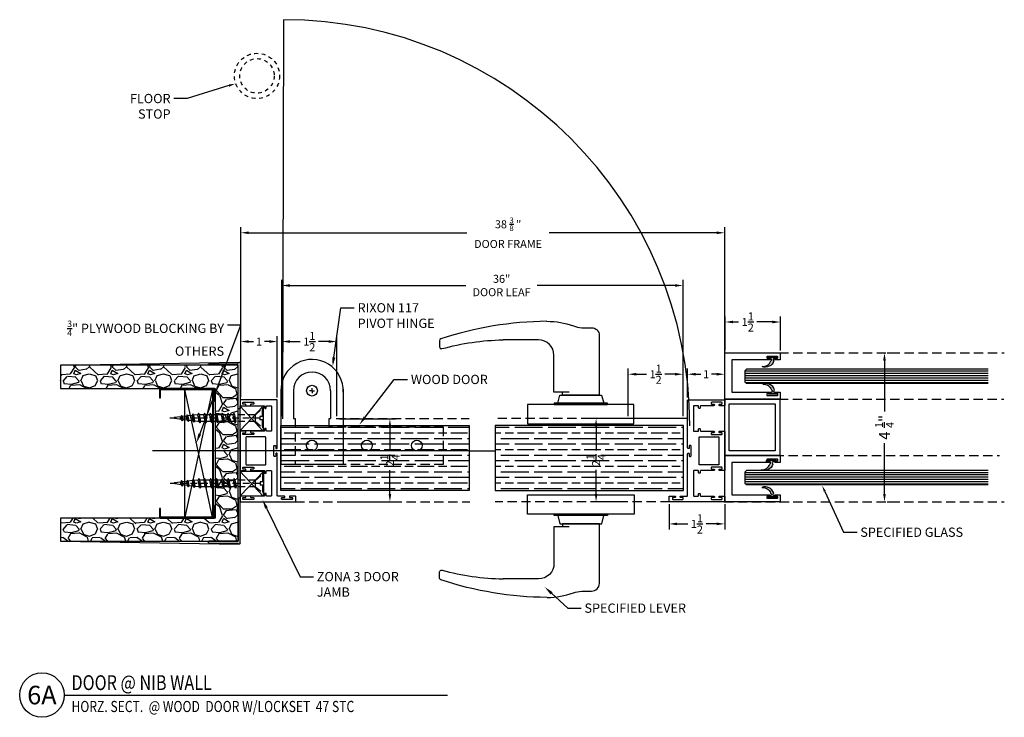
# Model space of a CAD drawing. Units: inches. Extents: x 18 to 5932, y 2896 to 4773.
# Drawn here: x 3615 to 3642, y 4412 to 4431 of the extents above; entities that cross this region are included whole.
import ezdxf
from ezdxf import colors
from ezdxf.entities.mleader import LeaderData, LeaderLine
from ezdxf.enums import TextEntityAlignment as Align
from ezdxf.math import Vec2, Vec3

# ---------------------------------------------------------------- set-up
doc = ezdxf.new("R2010")
doc.units = ezdxf.units.IN
doc.header["$MEASUREMENT"] = 0
for name, pattern in [('HIDDEN', [0.375, 0.25, -0.125]), ('Hidden 1_16_', [0.09375, 0.0625, -0.03125]), ('HIDDEN2', [0.1875, 0.125, -0.0625])]:
    doc.linetypes.add(name, pattern=pattern)
for name, color, linetype in [('Adendum', 1, 'Continuous'), ('Extrusion', 6, 'Continuous'), ('Gasket', 151, 'Continuous'), ('Glass Marker', 4, 'Continuous'), ('Hardware', 5, 'Continuous'), ('Reference', 8, 'Continuous')]:
    doc.layers.add(name, color=color, linetype=linetype)
doc.styles.add('Arial', font='arial.ttf', dxfattribs={"width": 0.8})
doc.styles.get("Standard").update_dxf_attribs({"font": 'arial.ttf'})
doc.dimstyles.new('Standard-DETAILS', dxfattribs={"dimscale": 1.2, "dimtxt": 0.18, "dimasz": 0.18, "dimexe": 0.125, "dimexo": 0.0625, "dimgap": 0.09, "dimtad": 0, "dimdec": 4, "dimdsep": 46, "dimlunit": 5, "dimtxsty": 'Standard', "dimcen": 0.09, "dimclrd": 256, "dimclre": 256, "dimclrt": 256, "dimadec": 0, "dimazin": 2, "dimtfac": 1, "dimtdec": 4, "dimtofl": 0, "dimtmove": 0, "dimatfit": 3, "dimfxl": 1, "dimtolj": 1, "dimtzin": 0, "dimarcsym": 0})

# ---------------------------------------------------------------- blocks, each defined once
blk = doc.blocks.new('OFFSET RIXSON 147 DOWN VIEW')
at = {"layer": 'Hardware'}
for p, q in [((-0.5, 0), (-0.5, -0.75)), ((0, 0), (-0.068, 0)), ((0, 0), (0, 0.068)), ((0, 0), (0.068, 0)), ((0, 0), (0, -0.068)), ((0.5, 0), (0.5, -0.75)), ((0.842, 0.041), (0.843, -1.98)), ((-0.843, -0.006), (-0.843, -1.98)), ((-0.5, -0.75), (-0.451, -0.75)), ((0.461, -0.75), (0.5, -0.75)), ((-0.843, -1.98), (0.843, -1.98))]:
    blk.add_line(p, q, dxfattribs=at)
at = {"layer": 'Hardware', "linetype": 'HIDDEN'}
for p, q in [((-0.451, -0.75), (-0.451, -1.98)), ((0.461, -0.98), (0.461, -0.75)), ((3.549, -0.98), (0.461, -0.98)), ((3.549, -1.98), (3.549, -0.98)), ((-0.451, -1.98), (3.549, -1.98))]:
    blk.add_line(p, q, dxfattribs=at)
at = {"layer": 'Hardware', "lineweight": -2}
for centre in [(0, 0), (-0.002, -1.48), (1.48, -1.48), (2.828, -1.48)]:
    blk.add_circle(centre, 0.145, dxfattribs=at)
at = {"layer": 'Hardware'}
for radius, start, end in [(0.843, 357.2977, 180.4164), (0.5, 0, 180)]:
    blk.add_arc((0, 0), radius, start, end, dxfattribs=at)
blk = doc.blocks.new('_db_wall')
at = {"layer": 'Reference'}
h = blk.add_hatch(dxfattribs=at)
h.set_pattern_fill('GRAVEL', color=256)
h.paths.add_polyline_path([(4.797, -2.375), (4.797, 2.375), (0, 2.375), (0, 1.75), (4.172, 1.75), (4.172, -1.75), (0, -1.75), (0, -2.375)])
for p, q in [((0, 2.375), (4.822, 2.454)), ((3.986, 2.395), (3.986, 2.395)), ((4.005, 2.415), (4.797, 2.422)), ((4.797, 2.422), (4.797, 2.428)), ((4.848, 2.428), (4.848, 1.204)), ((4.797, 2.375), (4.006, 2.375)), ((4.797, 1.204), (4.797, 2.375)), ((4.797, 1.204), (4.797, 2.375)), ((4.797, 1.204), (4.848, 1.204)), ((4.848, 1.204), (4.848, -1.204)), ((4.797, -1.204), (4.797, -2.375)), ((4.797, -1.204), (4.848, -1.204)), ((4.797, -1.204), (4.797, -2.375)), ((4.848, -2.428), (4.848, -1.204)), ((0, -2.375), (4.822, -2.454)), ((4.797, -2.375), (4.006, -2.375)), ((3.986, -2.395), (3.986, -2.395)), ((4.005, -2.415), (4.797, -2.422)), ((4.797, -2.422), (4.797, -2.428))]:
    blk.add_line(p, q, dxfattribs=at)
blk.add_lwpolyline([(0, 2.375), (4.797, 2.375), (4.797, -2.375), (0, -2.375), (0, -1.75), (4.172, -1.75), (4.172, 1.75), (0, 1.75)], close=True, dxfattribs=at)
blk.add_lwpolyline([(4.133, 1.393), (4.172, 1.433), (4.133, 1.393), (4.133, -1.393), (4.172, -1.433), (4.172, -1.72, -0.414214), (4.142, -1.75), (2.702, -1.75, -0.414214), (2.672, -1.72), (2.672, -1.494), (2.702, -1.494), (2.702, -1.713, 0.414214), (2.709, -1.72), (4.135, -1.72, 0.414214), (4.142, -1.713), (4.142, -1.445), (4.103, -1.406), (4.103, 1.406), (4.142, 1.445), (4.142, 1.713, 0.414214), (4.135, 1.72), (2.709, 1.72, 0.414214), (2.702, 1.713), (2.702, 1.494), (2.702, 1.494), (2.672, 1.494), (2.672, 1.72, -0.414214), (2.702, 1.75), (4.142, 1.75, -0.414214), (4.172, 1.72), (4.172, 1.433)], format="xyb", dxfattribs=at)
blk.add_lwpolyline([(4.103, 1.72), (3.353, 1.72), (3.353, -1.72), (4.103, -1.72), (4.103, 1.72), (3.353, -1.72), (4.103, -1.72), (3.353, 1.72)], dxfattribs=at)
for centre, radius, start, end in [((4.006, 2.395), 0.0197, 90.5563, 180), ((4.006, 2.395), 0.0197, 180, 270), ((4.823, 2.428), 0.0256, 90, 180), ((4.823, 2.428), 0.0256, 0, 90), ((4.006, -2.395), 0.0197, 90, 180), ((4.006, -2.395), 0.0197, 180, 269.4437), ((4.823, -2.428), 0.0256, 180, 270), ((4.823, -2.428), 0.0256, 270, 0)]:
    blk.add_arc(centre, radius, start, end, dxfattribs=at)
blk = doc.blocks.new('ZONA 3 DOOR JAMB')
at = {"layer": 'Extrusion'}
for points in [[(1.295, -1.117), (1.274, -1.117, 0.414214), (1.259, -1.132), (1.259, -1.186, -0.414214), (1.244, -1.201), (1.234, -1.201, -0.414214), (1.219, -1.186), (1.219, -1.015, 0.414214), (1.204, -1), (0.078, -1, -0.414214), (0.063, -0.985), (0.063, -0.974, -0.414214), (0.078, -0.959), (0.133, -0.959, 0.414214), (0.148, -0.944), (0.148, -0.924, 0.414214), (0.133, -0.909), (0, -0.909), (-0.133, -0.909, 0.414214), (-0.148, -0.924), (-0.148, -0.944, 0.414214), (-0.133, -0.959), (-0.078, -0.959, -0.414214), (-0.063, -0.974), (-0.063, -0.985, -0.414214), (-0.078, -1), (-1.367, -1, -0.414214), (-1.375, -0.992), (-1.375, -0.015, -0.414214), (-1.36, 0), (-1.234, 0, -0.414214), (-1.219, -0.015), (-1.219, -0.139, -0.414214), (-1.234, -0.154), (-1.244, -0.154, -0.414214), (-1.259, -0.139), (-1.259, -0.084, 0.414214), (-1.274, -0.069), (-1.295, -0.069, 0.414214), (-1.31, -0.084), (-1.31, -0.35, 0.414214), (-1.295, -0.365), (-1.275, -0.365, 0.414214), (-1.26, -0.35), (-1.26, -0.295, -0.414214), (-1.245, -0.28), (-1.234, -0.28, -0.414214), (-1.219, -0.295), (-1.219, -0.644, 0.414214), (-1.204, -0.659), (-1.163, -0.659, -0.414214), (-1.147, -0.674), (-1.147, -0.689, -0.414214), (-1.163, -0.704), (-1.204, -0.704, 0.414214), (-1.219, -0.719), (-1.219, -0.829, 0.414214), (-1.204, -0.844), (-0.546, -0.844, 0.414214), (-0.531, -0.829), (-0.531, -0.719, 0.414214), (-0.546, -0.704), (-0.587, -0.704, -0.414214), (-0.602, -0.689), (-0.602, -0.674, -0.414214), (-0.587, -0.659), (-0.546, -0.659, 0.414214), (-0.531, -0.644), (-0.531, -0.295, -0.414214), (-0.516, -0.28), (-0.505, -0.28, -0.414214), (-0.49, -0.295), (-0.49, -0.35, 0.414214), (-0.475, -0.365), (-0.455, -0.365, 0.414214), (-0.44, -0.35), (-0.44, -0.084, 0.414214), (-0.455, -0.069), (-0.476, -0.069, 0.414214), (-0.491, -0.084), (-0.491, -0.139, -0.414214), (-0.506, -0.154), (-0.516, -0.154, -0.414214), (-0.531, -0.139), (-0.531, -0.008, -0.414214), (-0.523, 0), (0, 0), (0.523, 0, -0.414214), (0.531, -0.008), (0.531, -0.139, -0.414214), (0.516, -0.154), (0.506, -0.154, -0.414214), (0.491, -0.139), (0.491, -0.084, 0.414214), (0.476, -0.069), (0.455, -0.069, 0.414214), (0.44, -0.084), (0.44, -0.35, 0.414214), (0.455, -0.365), (0.475, -0.365, 0.414214), (0.49, -0.35), (0.49, -0.295, -0.414214), (0.505, -0.28), (0.516, -0.28, -0.414214), (0.531, -0.295), (0.531, -0.644, 0.414214), (0.546, -0.659), (0.587, -0.659, -0.414214), (0.603, -0.674), (0.603, -0.689, -0.414214), (0.587, -0.704), (0.546, -0.704, 0.414214), (0.531, -0.719), (0.531, -0.829, 0.414214), (0.546, -0.844), (1.204, -0.844, 0.414214), (1.219, -0.829), (1.219, -0.719, 0.414214), (1.204, -0.704), (1.163, -0.704, -0.414214), (1.148, -0.689), (1.148, -0.674, -0.414214), (1.163, -0.659), (1.204, -0.659, 0.414214), (1.219, -0.644), (1.219, -0.295, -0.414214), (1.234, -0.28), (1.245, -0.28, -0.414214), (1.26, -0.295), (1.26, -0.35, 0.414214), (1.275, -0.365), (1.295, -0.365, 0.414214), (1.31, -0.35), (1.31, -0.084, 0.414214), (1.295, -0.069), (1.274, -0.069, 0.414214), (1.259, -0.084), (1.259, -0.139, -0.414214), (1.244, -0.154), (1.234, -0.154, -0.414214), (1.219, -0.139), (1.219, -0.015, -0.414214), (1.234, 0), (1.36, 0, -0.414214), (1.375, -0.015), (1.375, -1.485, -0.414214), (1.36, -1.5), (1.234, -1.5, -0.414214), (1.219, -1.485), (1.219, -1.343, -0.414214), (1.234, -1.328), (1.245, -1.328, -0.414214), (1.26, -1.343), (1.26, -1.397, 0.414214), (1.275, -1.412), (1.295, -1.412, 0.414214), (1.31, -1.397), (1.31, -1.132, 0.414214)], [(-0.375, -0.271), (-0.375, -0.164, -0.414214), (-0.367, -0.156), (0, -0.156), (0.367, -0.156, -0.414214), (0.375, -0.164), (0.375, -0.679, -0.414214), (0.367, -0.688), (-0.367, -0.688, -0.414214), (-0.375, -0.679), (-0.375, -0.291, -1)]]:
    blk.add_lwpolyline(points, format="xyb", close=True, dxfattribs=at)
blk = doc.blocks.new('*D376')
at = {"lineweight": -2, "transparency": 16777216}
for p, q in [((7141.747, 4462.698), (7141.747, 4464.347)), ((7141.963, 4464.197), (7142.092, 4464.197)), ((7142.516, 4464.197), (7142.387, 4464.197)), ((7142.732, 4462.69), (7142.732, 4464.347))]:
    blk.add_line(p, q, dxfattribs=at)
at = {"transparency": 16777216}
for points in [[(7141.963, 4464.233), (7141.963, 4464.161), (7141.747, 4464.197)], [(7142.516, 4464.233), (7142.516, 4464.161), (7142.732, 4464.197)]]:
    blk.add_solid(points, dxfattribs=at)
at = {"layer": 'Defpoints', "color": 0, "transparency": 16777216}
for p in [(7141.747, 4464.197), (7141.747, 4462.623), (7142.732, 4462.615)]:
    blk.add_point(p, dxfattribs=at)
at = {"transparency": 16777216, "insert": (7142.239, 4464.197), "char_height": 0.216, "attachment_point": 5}
blk.add_mtext('\\A1;1', dxfattribs=at)
blk = doc.blocks.new('*D446')
at = {"lineweight": -2, "transparency": 16777216}
for p, q in [((7144.411, 4462.108), (7145.921, 4462.108)), ((7145.771, 4461.892), (7145.771, 4461.253)), ((7145.771, 4460.089), (7145.771, 4460.728)), ((7144.411, 4459.873), (7145.921, 4459.873))]:
    blk.add_line(p, q, dxfattribs=at)
at = {"transparency": 16777216}
for points in [[(7145.735, 4461.892), (7145.807, 4461.892), (7145.771, 4462.108)], [(7145.735, 4460.089), (7145.807, 4460.089), (7145.771, 4459.873)]]:
    blk.add_solid(points, dxfattribs=at)
at = {"layer": 'Defpoints', "color": 0, "transparency": 16777216}
for p in [(7144.336, 4462.108), (7144.336, 4459.873), (7145.771, 4459.873)]:
    blk.add_point(p, dxfattribs=at)
at = {"transparency": 16777216, "insert": (7145.771, 4460.991), "char_height": 0.216, "attachment_point": 5, "rotation": 90}
blk.add_mtext('\\A1;2{\\H1x;\\S1/4;}', dxfattribs=at)
blk = doc.blocks.new('*D447')
at = {"lineweight": -2, "transparency": 16777216}
for p, q in [((7142.857, 4462.183), (7142.857, 4464.347)), ((7143.073, 4464.197), (7143.349, 4464.197)), ((7144.12, 4464.197), (7143.843, 4464.197)), ((7144.336, 4462.183), (7144.336, 4464.347))]:
    blk.add_line(p, q, dxfattribs=at)
at = {"transparency": 16777216}
for points in [[(7143.073, 4464.233), (7143.073, 4464.161), (7142.857, 4464.197)], [(7144.12, 4464.233), (7144.12, 4464.161), (7144.336, 4464.197)]]:
    blk.add_solid(points, dxfattribs=at)
at = {"layer": 'Defpoints', "color": 0, "transparency": 16777216}
for p in [(7144.336, 4464.197), (7142.857, 4462.108), (7144.336, 4462.108)]:
    blk.add_point(p, dxfattribs=at)
at = {"transparency": 16777216, "insert": (7143.596, 4464.197), "char_height": 0.216, "attachment_point": 5}
blk.add_mtext('\\A1;1{\\H1x;\\S1/2;}', dxfattribs=at)
blk = doc.blocks.new('*D377')
at = {"lineweight": -2, "transparency": 16777216}
for p, q in [((7153.303, 4459.813), (7153.303, 4459.128)), ((7154.803, 4459.813), (7154.803, 4459.128)), ((7153.519, 4459.278), (7153.806, 4459.278)), ((7154.587, 4459.278), (7154.3, 4459.278))]:
    blk.add_line(p, q, dxfattribs=at)
at = {"transparency": 16777216}
for points in [[(7153.519, 4459.314), (7153.519, 4459.242), (7153.303, 4459.278)], [(7154.587, 4459.314), (7154.587, 4459.242), (7154.803, 4459.278)]]:
    blk.add_solid(points, dxfattribs=at)
at = {"layer": 'Defpoints', "color": 0, "transparency": 16777216}
for p in [(7153.303, 4459.888), (7154.803, 4459.888), (7153.303, 4459.278)]:
    blk.add_point(p, dxfattribs=at)
at = {"transparency": 16777216, "insert": (7154.053, 4459.278), "char_height": 0.216, "attachment_point": 5}
blk.add_mtext('\\A1;1{\\H1x;\\S1/2;}', dxfattribs=at)
blk = doc.blocks.new('*D378')
at = {"lineweight": -2, "transparency": 16777216}
for p, q in [((7153.803, 4462.69), (7153.803, 4463.466)), ((7154.803, 4462.683), (7154.803, 4463.466)), ((7154.019, 4463.316), (7154.156, 4463.316)), ((7154.587, 4463.316), (7154.451, 4463.316))]:
    blk.add_line(p, q, dxfattribs=at)
at = {"transparency": 16777216}
for points in [[(7154.019, 4463.352), (7154.019, 4463.28), (7153.803, 4463.316)], [(7154.587, 4463.352), (7154.587, 4463.28), (7154.803, 4463.316)]]:
    blk.add_solid(points, dxfattribs=at)
at = {"layer": 'Defpoints', "color": 0, "transparency": 16777216}
for p in [(7154.803, 4463.316), (7153.803, 4462.615), (7154.803, 4462.608)]:
    blk.add_point(p, dxfattribs=at)
at = {"transparency": 16777216, "insert": (7154.303, 4463.316), "char_height": 0.216, "attachment_point": 5}
blk.add_mtext('\\A1;1', dxfattribs=at)
blk = doc.blocks.new('*D448')
at = {"lineweight": -2, "transparency": 16777216}
for p, q in [((7153.728, 4462.123), (7151.183, 4462.123)), ((7151.333, 4461.907), (7151.333, 4461.26)), ((7151.333, 4460.089), (7151.333, 4460.736)), ((7152.14, 4459.873), (7151.183, 4459.873))]:
    blk.add_line(p, q, dxfattribs=at)
at = {"transparency": 16777216}
for points in [[(7151.297, 4461.907), (7151.369, 4461.907), (7151.333, 4462.123)], [(7151.297, 4460.089), (7151.369, 4460.089), (7151.333, 4459.873)]]:
    blk.add_solid(points, dxfattribs=at)
at = {"layer": 'Defpoints', "color": 0, "transparency": 16777216}
for p in [(7153.803, 4462.123), (7151.333, 4459.873), (7152.215, 4459.873)]:
    blk.add_point(p, dxfattribs=at)
at = {"transparency": 16777216, "insert": (7151.333, 4460.998), "char_height": 0.216, "attachment_point": 5, "rotation": 90}
blk.add_mtext('\\A1;2{\\H1x;\\S1/4;}', dxfattribs=at)
blk = doc.blocks.new('*D449')
at = {"lineweight": -2, "transparency": 16777216}
for p, q in [((7152.2, 4462.183), (7152.2, 4463.466)), ((7153.678, 4462.183), (7153.678, 4463.466)), ((7152.416, 4463.316), (7152.692, 4463.316)), ((7153.462, 4463.316), (7153.186, 4463.316))]:
    blk.add_line(p, q, dxfattribs=at)
at = {"transparency": 16777216}
for points in [[(7152.416, 4463.352), (7152.416, 4463.28), (7152.2, 4463.316)], [(7153.462, 4463.352), (7153.462, 4463.28), (7153.678, 4463.316)]]:
    blk.add_solid(points, dxfattribs=at)
at = {"layer": 'Defpoints', "color": 0, "transparency": 16777216}
for p in [(7152.2, 4463.316), (7152.2, 4462.108), (7153.678, 4462.108)]:
    blk.add_point(p, dxfattribs=at)
at = {"transparency": 16777216, "insert": (7152.939, 4463.316), "char_height": 0.216, "attachment_point": 5}
blk.add_mtext('\\A1;1{\\H1x;\\S1/2;}', dxfattribs=at)
blk = doc.blocks.new('*D450')
at = {"lineweight": -2, "transparency": 16777216}
for p, q in [((7141.747, 4462.7), (7141.747, 4467.282)), ((7141.963, 4467.132), (7147.848, 4467.132)), ((7154.587, 4467.132), (7150.07, 4467.132)), ((7154.803, 4462.7), (7154.803, 4467.282))]:
    blk.add_line(p, q, dxfattribs=at)
at = {"transparency": 16777216}
for points in [[(7141.963, 4467.168), (7141.963, 4467.096), (7141.747, 4467.132)], [(7154.587, 4467.168), (7154.587, 4467.096), (7154.803, 4467.132)]]:
    blk.add_solid(points, dxfattribs=at)
at = {"layer": 'Defpoints', "color": 0, "transparency": 16777216}
for p in [(7141.747, 4467.132), (7141.747, 4462.625), (7154.803, 4462.625)]:
    blk.add_point(p, dxfattribs=at)
at = {"transparency": 16777216, "insert": (7148.959, 4467.132), "char_height": 0.216, "attachment_point": 5}
blk.add_mtext('\\A1;38 {\\H0.7x;\\S3/8;} " \\PDOOR FRAME', dxfattribs=at)
blk = doc.blocks.new('*D451')
at = {"lineweight": -2, "transparency": 16777216}
for p, q in [((7142.856, 4462.714), (7142.856, 4465.859)), ((7153.678, 4462.714), (7153.678, 4465.859)), ((7143.072, 4465.709), (7147.823, 4465.709)), ((7153.462, 4465.709), (7149.746, 4465.709))]:
    blk.add_line(p, q, dxfattribs=at)
at = {"transparency": 16777216}
for points in [[(7143.072, 4465.745), (7143.072, 4465.673), (7142.856, 4465.709)], [(7153.462, 4465.745), (7153.462, 4465.673), (7153.678, 4465.709)]]:
    blk.add_solid(points, dxfattribs=at)
at = {"layer": 'Defpoints', "color": 0, "transparency": 16777216}
for p in [(7142.856, 4465.709), (7142.856, 4462.639), (7153.678, 4462.639)]:
    blk.add_point(p, dxfattribs=at)
at = {"transparency": 16777216, "insert": (7148.784, 4465.709), "char_height": 0.216, "attachment_point": 5}
blk.add_mtext('\\A1;36" \\PDOOR LEAF', dxfattribs=at)
blk = doc.blocks.new('1.75 Screw')
at = {"color": 251, "linetype": 'HIDDEN2'}
for p, q in [((-0.031, 0), (-0.172, 0)), ((-0.172, 0), (-0.172, -0.016)), ((-0.031, 0), (-0.031, -0.062)), ((0.031, 0), (0.172, 0)), ((0.031, 0), (0.031, -0.062)), ((0.172, 0), (0.172, -0.016)), ((-0.062, -0.146), (-0.172, -0.016)), ((-0.172, -0.016), (-0.031, -0.016)), ((0.062, -0.146), (-0.062, -0.146)), ((-0.062, -0.146), (-0.062, -0.53)), ((-0.031, -0.062), (0.031, -0.062)), ((0, -0.062), (0, -1.75)), ((0, -0.062), (0, -1.75)), ((0.031, -0.016), (0.172, -0.016)), ((0.062, -0.146), (0.172, -0.016)), ((0.062, -0.146), (0.062, -0.507)), ((0.085, -0.518), (-0.088, -0.551)), ((-0.062, -0.53), (-0.088, -0.551)), ((0.062, -0.507), (-0.062, -0.53)), ((0.062, -0.538), (-0.062, -0.562)), ((0.085, -0.518), (0.062, -0.507)), ((0.085, -0.518), (0.062, -0.538)), ((0.062, -0.538), (0.062, -0.617)), ((-0.088, -0.551), (-0.062, -0.562)), ((0.085, -0.629), (-0.088, -0.662)), ((-0.062, -0.641), (-0.088, -0.662)), ((-0.088, -0.662), (-0.062, -0.673)), ((-0.062, -0.562), (-0.062, -0.641)), ((0.062, -0.617), (-0.062, -0.641)), ((0.062, -0.649), (-0.062, -0.673)), ((-0.062, -0.673), (-0.062, -0.752)), ((0.085, -0.629), (0.062, -0.617)), ((0.085, -0.629), (0.062, -0.649)), ((0.062, -0.649), (0.062, -0.728)), ((0.085, -0.739), (-0.088, -0.772)), ((-0.062, -0.752), (-0.088, -0.772)), ((-0.088, -0.772), (-0.062, -0.783)), ((-0.088, -0.883), (0.085, -0.85)), ((0.085, -0.85), (-0.088, -0.883)), ((-0.062, -0.862), (-0.088, -0.883)), ((-0.088, -0.883), (-0.062, -0.894)), ((0.062, -0.728), (-0.062, -0.752)), ((0.062, -0.76), (-0.062, -0.783)), ((-0.062, -0.783), (-0.062, -0.862)), ((0.062, -0.838), (-0.062, -0.862)), ((0.062, -0.87), (-0.062, -0.894)), ((-0.062, -0.894), (-0.062, -0.973)), ((0.085, -0.739), (0.062, -0.728)), ((0.085, -0.739), (0.062, -0.76)), ((0.062, -0.76), (0.062, -0.838)), ((0.085, -0.85), (0.062, -0.838)), ((0.085, -0.85), (0.062, -0.87)), ((0.062, -0.87), (0.062, -0.949)), ((0.085, -0.961), (-0.088, -0.993)), ((-0.062, -0.973), (-0.088, -0.993)), ((-0.088, -0.993), (-0.062, -1.005)), ((0.085, -1.071), (-0.088, -1.104)), ((0.062, -0.949), (-0.062, -0.973)), ((0.062, -0.981), (-0.062, -1.005)), ((-0.062, -1.005), (-0.062, -1.083)), ((0.062, -1.06), (-0.062, -1.083)), ((0.085, -0.961), (0.062, -0.949)), ((0.085, -0.961), (0.062, -0.981)), ((0.062, -0.981), (0.062, -1.06)), ((0.085, -1.071), (0.062, -1.06)), ((0.085, -1.071), (0.062, -1.091)), ((-0.062, -1.083), (-0.088, -1.104)), ((-0.088, -1.104), (-0.062, -1.115)), ((0.085, -1.182), (-0.088, -1.215)), ((-0.062, -1.194), (-0.088, -1.215)), ((-0.088, -1.215), (-0.062, -1.226)), ((0.062, -1.091), (-0.062, -1.115)), ((-0.062, -1.115), (-0.062, -1.194)), ((0.062, -1.17), (-0.062, -1.194)), ((0.062, -1.202), (-0.062, -1.226)), ((-0.062, -1.226), (-0.053, -1.304)), ((0.062, -1.226), (0.056, -1.283)), ((0.062, -1.091), (0.062, -1.17)), ((0.062, -1.202), (0.062, -1.226)), ((0.085, -1.182), (0.062, -1.17)), ((0.085, -1.182), (0.062, -1.202)), ((0.074, -1.293), (-0.075, -1.322)), ((-0.05, -1.301), (-0.075, -1.322)), ((-0.075, -1.322), (-0.05, -1.333)), ((0.061, -1.405), (-0.062, -1.428)), ((-0.037, -1.408), (-0.062, -1.428)), ((-0.062, -1.428), (-0.037, -1.44)), ((0.052, -1.281), (-0.05, -1.301)), ((0.052, -1.313), (-0.05, -1.333)), ((-0.05, -1.333), (-0.04, -1.411)), ((0.039, -1.393), (-0.037, -1.408)), ((0.039, -1.425), (-0.037, -1.44)), ((0.039, -1.425), (0.029, -1.507)), ((0.061, -1.405), (0.039, -1.393)), ((0.061, -1.405), (0.039, -1.425)), ((0.052, -1.313), (0.042, -1.395)), ((0.074, -1.293), (0.052, -1.281)), ((0.074, -1.293), (0.052, -1.313)), ((-0.024, -1.515), (-0.05, -1.535)), ((0.048, -1.517), (-0.05, -1.535)), ((-0.05, -1.535), (-0.024, -1.547)), ((-0.037, -1.44), (-0.028, -1.518)), ((0.025, -1.505), (-0.024, -1.515)), ((0.025, -1.537), (-0.024, -1.547)), ((-0.024, -1.547), (0, -1.75)), ((0.025, -1.537), (0, -1.75)), ((0.048, -1.517), (0.025, -1.505)), ((0.048, -1.517), (0.025, -1.537))]:
    blk.add_line(p, q, dxfattribs=at)
blk = doc.blocks.new('*U52')
at = {"layer": 'Adendum', "ltscale": 0.5}
blk.add_line((12, 0), (218.85, 0), dxfattribs=at)
blk.add_circle((0, 0), 12, dxfattribs=at)
at = {"layer": 'Adendum', "style": 'Arial', "width": 0.8}
for tag, height, p in [('TITLE', 8, (15.95, 10.7)), ('LOC', 8, (78.14, 10.7)), ('SCALE', 6, (15.95, -3.16)), ('REF', 4, (56.25, -3.16))]:
    blk.add_attdef(tag, text='', height=height, dxfattribs=at).set_placement(p, align=Align.TOP_LEFT)
at = {"layer": 'Adendum', "style": 'Arial'}
blk.add_attdef('NUM', text='', height=10, dxfattribs=at).set_placement((0, 0), align=Align.MIDDLE_CENTER)
blk = doc.blocks.new('SLIM_1P')
at = {"layer": 'Extrusion'}
blk.add_lwpolyline([(0.436, 0.583), (0.436, 0.198, -0.414214), (0.426, 0.188), (0.108, 0.188), (-0.426, 0.188, -0.414214), (-0.436, 0.198), (-0.436, 0.583), (-0.436, 1.205, 0.414214), (-0.451, 1.22), (-0.461, 1.22, 0.414214), (-0.476, 1.205), (-0.476, 1.151, -0.414214), (-0.491, 1.136), (-0.512, 1.136, -0.414214), (-0.527, 1.151), (-0.527, 1.416, -0.414214), (-0.512, 1.431), (-0.491, 1.431, -0.414214), (-0.476, 1.416), (-0.476, 1.361, 0.414214), (-0.461, 1.346), (-0.451, 1.346, 0.414214), (-0.436, 1.361), (-0.436, 1.492, 0.414214), (-0.444, 1.5), (-0.616, 1.5, 0.414214), (-0.624, 1.492), (-0.624, 0.01, 0.41424), (-0.614, 0), (0.614, 0, 0.414214), (0.624, 0.01), (0.624, 1.49, 0.414214), (0.614, 1.5), (0.446, 1.5, 0.414214), (0.436, 1.49), (0.436, 1.362, 0.408536), (0.452, 1.347), (0.462, 1.347, 0.414214), (0.477, 1.362), (0.477, 1.417, -0.414214), (0.492, 1.432), (0.513, 1.432, -0.414214), (0.528, 1.417), (0.528, 1.152, -0.414214), (0.513, 1.137), (0.492, 1.137, -0.414214), (0.477, 1.152), (0.477, 1.206, 0.414214), (0.462, 1.221), (0.452, 1.221, 0.408636), (0.436, 1.206)], format="xyb", close=True, dxfattribs=at)
blk = doc.blocks.new('*D452')
at = {"lineweight": -2, "transparency": 16777216}
for p, q in [((7154.814, 4463.966), (7154.814, 4464.875)), ((7155.03, 4464.725), (7155.178, 4464.725)), ((7156.088, 4464.725), (7155.672, 4464.725)), ((7156.304, 4463.956), (7156.304, 4464.875))]:
    blk.add_line(p, q, dxfattribs=at)
at = {"transparency": 16777216}
for points in [[(7155.03, 4464.761), (7155.03, 4464.689), (7154.814, 4464.725)], [(7156.088, 4464.761), (7156.088, 4464.689), (7156.304, 4464.725)]]:
    blk.add_solid(points, dxfattribs=at)
at = {"layer": 'Defpoints', "color": 0, "transparency": 16777216}
for p in [(7154.814, 4464.725), (7154.814, 4463.891), (7156.304, 4463.881)]:
    blk.add_point(p, dxfattribs=at)
at = {"transparency": 16777216, "insert": (7155.425, 4464.725), "char_height": 0.216, "attachment_point": 5}
blk.add_mtext('\\A1;1{\\H1x;\\S1/2;}', dxfattribs=at)
blk = doc.blocks.new('GASKET_S')
at = {"true_color": 0x7aafdf}
h = blk.add_hatch(color=143, dxfattribs=at)
h.dxf.hatch_style = 1
h.paths.add_polyline_path([(0.031, 0.132), (0.031, 0.047, 0.612695), (0.104, 0.041, 0.329038), (0.257, 0.277, -0.440138), (0.103, -0.041, 0.903777), (0.031, -0.079), (0.031, -0.132), (0, -0.132), (0, 0.132)])
at = {"layer": 'Gasket', "linetype": 'ByBlock'}
blk.add_lwpolyline([(0.031, -0.048), (0.031, -0.122), (0.031, -0.048, -0.604336), (0.103, -0.041, 0.440138), (0.257, 0.277, -0.329038), (0.104, 0.041, -0.612695), (0.031, 0.047), (0.031, 0.122, 0.414214), (0.021, 0.132), (0.01, 0.132, 0.414214), (0, 0.122), (0, -0.122), (0, 0.122)], format="xyb", dxfattribs=at)
at = {"layer": 'Gasket'}
blk.add_lwpolyline([(0, -0.122, 0.414214), (0.01, -0.132), (0.021, -0.132, 0.414214), (0.031, -0.122)], format="xyb", dxfattribs=at)
blk = doc.blocks.new('*D453')
at = {"lineweight": -2, "transparency": 16777216}
for p, q in [((7159.188, 4463.894), (7159.263, 4463.894)), ((7159.113, 4463.678), (7159.113, 4462.307)), ((7159.113, 4460.087), (7159.113, 4461.458)), ((7159.188, 4459.871), (7159.263, 4459.871))]:
    blk.add_line(p, q, dxfattribs=at)
at = {"transparency": 16777216}
for points in [[(7159.077, 4463.678), (7159.149, 4463.678), (7159.113, 4463.894)], [(7159.077, 4460.087), (7159.149, 4460.087), (7159.113, 4459.871)]]:
    blk.add_solid(points, dxfattribs=at)
at = {"layer": 'Defpoints', "color": 0, "transparency": 16777216}
for p in [(7159.113, 4463.894), (7159.113, 4463.894), (7159.113, 4459.871)]:
    blk.add_point(p, dxfattribs=at)
at = {"transparency": 16777216, "insert": (7159.113, 4461.883), "char_height": 0.3, "attachment_point": 5, "rotation": 90}
blk.add_mtext('\\A1;4 {\\H0.7x;\\S1/4;}"', dxfattribs=at)
blk = doc.blocks.new('47LWPW')
at = {"true_color": 0x939598}
h = blk.add_hatch(dxfattribs=at)
h.set_pattern_fill('GOST_WOOD', color=252, scale=0.075, angle=90)
h.set_pattern_definition([(180, (2305.8458, -183.60456), (6e-17, 0.45), [0.75, -0.15]), (180, (2305.9958, -183.45456), (6e-17, 0.45), [0.45, -0.1125, 0.225, -0.1125]), (180, (2306.2208, -183.30456), (6e-17, 0.45), [0.75, -0.15])])
h.paths.add_polyline_path([(7148.60695, 4461.92822), (7148.60695, 4460.17822), (7153.69094, 4460.17822), (7153.69094, 4461.92822)])
h.paths.add_polyline_path([(7142.82656, 4461.92822), (7142.82656, 4460.17822), (7147.91055, 4460.17822), (7147.91055, 4461.92822)])
at = {"layer": 'Reference', "extrusion": (0, 0, -1)}
h = blk.add_hatch(dxfattribs=at)
h.set_pattern_fill('ANSI31', color=256, scale=0.019685, angle=-45)
h.set_pattern_definition([(0, (-7157.90785, 4463.26315), (-1e-17, 0.0625), [])])
h.paths.add_polyline_path([(-7155.38949, 4463.07565), (-7155.35012, 4463.11502), (-7155.35012, 4463.41128), (-7155.38949, 4463.45065), (-7161.90785, 4463.45065), (-7161.90785, 4463.07565)])
h = blk.add_hatch(dxfattribs=at)
h.set_pattern_fill('ANSI31', color=256, scale=0.019685, angle=-45)
h.set_pattern_definition([(0, (-7157.90785, 4460.52831), (-1e-17, 0.0625), [])])
h.paths.add_polyline_path([(-7155.38949, 4460.34081), (-7155.35012, 4460.38018), (-7155.35012, 4460.67644), (-7155.38949, 4460.71581), (-7161.90785, 4460.71581), (-7161.90785, 4460.34081)])
for p, q in [((7147.91055, 4461.92822), (7147.91055, 4460.17822)), ((7148.60695, 4461.92822), (7148.60695, 4460.17822)), ((7147.90076, 4461.24815), (7148.61674, 4461.24815))]:
    blk.add_line(p, q)
for points in [[(7147.91055, 4460.17822), (7142.82656, 4460.17822), (7142.82656, 4461.92822), (7147.91055, 4461.92822)], [(7148.60695, 4460.17822), (7153.69094, 4460.17822), (7153.69094, 4461.92822), (7148.60695, 4461.92822)]]:
    blk.add_lwpolyline(points)
at = {"layer": 'Extrusion', "linetype": 'HIDDEN'}
for points in [[(7156.27831, 4463.89142), (7162.34605, 4463.89142)], [(7156.26775, 4462.64353), (7162.33548, 4462.64353)], [(7144.3206, 4462.12315), (7147.91055, 4462.12315)], [(7153.80332, 4462.12315), (7148.62469, 4462.12315)], [(7156.14944, 4461.1218), (7162.21717, 4461.1218)], [(7143.21868, 4459.873), (7147.92658, 4459.873)], [(7153.31656, 4459.873), (7148.60866, 4459.873)], [(7154.78778, 4459.87315), (7156.76436, 4459.87315)], [(7156.27314, 4459.87385), (7162.34087, 4459.87385)]]:
    blk.add_lwpolyline(points, dxfattribs=at)
at = {"layer": 'Extrusion'}
for points in [[(7154.80232, 4461.12355), (7154.80232, 4462.64353), (7156.29309, 4462.64353), (7156.29309, 4461.12355)], [(7154.92732, 4461.24855), (7154.92732, 4462.51853), (7156.16809, 4462.51853), (7156.16809, 4461.24855)]]:
    blk.add_lwpolyline(points, close=True, dxfattribs=at)
at = {"layer": 'Glass Marker', "extrusion": (0, 0, -1)}
for points in [[(-7161.90785, 4463.45065), (-7155.38949, 4463.45065), (-7155.35012, 4463.41128), (-7155.35012, 4463.11502), (-7155.38949, 4463.07565), (-7161.90785, 4463.07565)], [(-7161.90785, 4460.71581), (-7155.38949, 4460.71581), (-7155.35012, 4460.67644), (-7155.35012, 4460.38018), (-7155.38949, 4460.34081), (-7161.90785, 4460.34081)]]:
    blk.add_lwpolyline(points, dxfattribs=at)
at = {"layer": 'Hardware'}
for points in [[(7150.00796, 4464.74316, 0.07716535), (7147.14447, 4464.27041, 0.32395701), (7147.10857, 4464.22083), (7147.10857, 4464.05579, 0.49407096), (7147.17443, 4464.00541, -0.06072225), (7148.82301, 4464.24358, 0.06072225)], [(7150.00796, 4464.74316, -0.08204134), (7150.71957, 4464.62161, 0.06346437), (7150.94503, 4464.57082), (7151.21039, 4464.57082, -0.41421356), (7151.41918, 4464.36203), (7151.41918, 4462.75252), (7150.42615, 4462.75252), (7150.42615, 4462.83599)], [(7150.6056, 4462.83599), (7150.19484, 4462.83599), (7150.19484, 4463.826, 0.41421356), (7149.77725, 4464.24358), (7148.82301, 4464.24358)], [(7150.60802, 4459.20082), (7150.19726, 4459.20082), (7150.19726, 4458.21081, -0.41421356), (7149.77967, 4457.79322), (7148.82543, 4457.79322)], [(7150.01038, 4457.29365, 0.08204134), (7150.72199, 4457.4152, -0.06346437), (7150.94745, 4457.46599), (7151.21281, 4457.46599, 0.41421356), (7151.4216, 4457.67478), (7151.4216, 4459.28428), (7150.42857, 4459.28428), (7150.42857, 4459.20082)], [(7150.01038, 4457.29365, -0.07716535), (7147.14689, 4457.76639, -0.32395701), (7147.111, 4457.81598), (7147.111, 4457.98102, -0.49407096), (7147.17685, 4458.0314, 0.06072225), (7148.82543, 4457.79322, -0.06072225)]]:
    blk.add_lwpolyline(points, format="xyb", dxfattribs=at)
for points in [[(7150.30029, 4462.53133), (7150.35508, 4462.75252), (7151.483, 4462.75252), (7151.53778, 4462.53133)], [(7150.30271, 4459.50547), (7150.3575, 4459.28428), (7151.48542, 4459.28428), (7151.54021, 4459.50547)]]:
    blk.add_lwpolyline(points, dxfattribs=at)
for points in [[(7149.48359, 4461.97666), (7152.35449, 4461.97666), (7152.35449, 4462.49864), (7149.48359, 4462.49864)], [(7150.20131, 4462.49864), (7151.63676, 4462.49864), (7151.63676, 4462.53133), (7150.20131, 4462.53133)], [(7149.48601, 4460.06015), (7152.35691, 4460.06015), (7152.35691, 4459.53817), (7149.48601, 4459.53817)], [(7150.20373, 4459.53817), (7151.63918, 4459.53817), (7151.63918, 4459.50547), (7150.20373, 4459.50547)]]:
    blk.add_lwpolyline(points, close=True, dxfattribs=at)
at = {"layer": 'Hardware', "linetype": 'Hidden 1_16_'}
for radius in [0.60959, 0.46569]:
    blk.add_circle((7142.18482, 4471.36333), radius, dxfattribs=at)
at = {"layer": 'Reference', "lineweight": -2}
blk.add_line((7142.90371, 4472.87985), (7142.87471, 4462.11054), dxfattribs=at)
at = {"layer": 'Reference'}
for p, q in [((7142.35208, 4462.45729), (7141.72847, 4461.79359)), ((7141.7304, 4462.45536), (7142.34438, 4461.78781)), ((7142.3572, 4460.69586), (7141.73359, 4460.03216)), ((7141.73552, 4460.69393), (7142.34951, 4460.02639))]:
    blk.add_line(p, q, dxfattribs=at)
for points in [[(7141.73233, 4462.4592), (7142.35208, 4462.4592), (7142.35208, 4461.79166), (7141.73233, 4461.79166)], [(7141.73745, 4460.69778), (7142.3572, 4460.69778), (7142.3572, 4460.03024), (7141.73745, 4460.03024)]]:
    blk.add_lwpolyline(points, close=True, dxfattribs=at)
blk.add_lwpolyline([(7147.90076, 4461.24815), (7139.36898, 4461.24815)], dxfattribs=at)
at = {"layer": 'Reference', "lineweight": -2}
blk.add_arc((7142.90371, 4461.92199), 10.95786, 0, 90, dxfattribs=at)
at = {"xscale": -1, "rotation": 90}
blk.add_blockref('ZONA 3 DOOR JAMB', (7141.73192, 4461.24815), dxfattribs=at)
at = {"rotation": 270}
blk.add_blockref('ZONA 3 DOOR JAMB', (7154.80332, 4461.24815), dxfattribs=at)
at = {"layer": 'Adendum'}
ref = blk.add_blockref('*U52', (7136.38319, 4454.6607), dxfattribs=dict(at, xscale=0.05, yscale=0.05, zscale=0.05))
ref.add_attrib('SCALE', 'HORZ. SECT.  @ WOOD  DOOR W/LOCKSET  47 STC', dxfattribs={"height": 0.3, "style": 'Arial', "width": 0.8}).set_placement((7137.18065, 4454.50267), align=Align.TOP_LEFT)
ref.add_attrib('TITLE', 'DOOR @ NIB WALL', dxfattribs={"height": 0.4, "style": 'Arial', "width": 0.8}).set_placement((7137.18065, 4455.19592), align=Align.TOP_LEFT)
ref.add_attrib('NUM', '6A', dxfattribs={"height": 0.5, "style": 'Arial'}).set_placement((7136.38319, 4454.6607), align=Align.MIDDLE_CENTER)
at = {"layer": 'Extrusion', "xscale": -1, "rotation": 270}
for p in [(7154.80348, 4463.26744), (7154.80348, 4460.49783)]:
    blk.add_blockref('SLIM_1P', p, dxfattribs=at)
at = {"layer": 'Gasket', "xscale": -1, "rotation": 90}
for p in [(7156.08683, 4463.77892), (7156.06282, 4460.99308)]:
    blk.add_blockref('GASKET_S', p, dxfattribs=at)
at = {"layer": 'Gasket', "rotation": 89.99999999999999}
for p in [(7156.10696, 4462.79095), (7156.08294, 4460.00511)]:
    blk.add_blockref('GASKET_S', p, dxfattribs=at)
at = {"layer": 'Hardware'}
blk.add_blockref('OFFSET RIXSON 147 DOWN VIEW', (7143.66956, 4462.87206), dxfattribs=at)
at = {"layer": 'Reference', "xscale": -1, "rotation": 180}
blk.add_blockref('_db_wall', (7136.88115, 4461.18325), dxfattribs=at)
at = {"layer": 'Reference', "lineweight": -2, "xscale": 1.477997218757673, "yscale": 1.436618299699217, "zscale": 1.477997218757673, "rotation": 270}
for p in [(7142.35208, 4462.13217), (7142.3572, 4460.37074)]:
    blk.add_blockref('1.75 Screw', p, dxfattribs=at)
for base, p1, p2, text, picture, middle in [((7141.74725, 4467.13219), (7154.80254, 4462.62484), (7141.74725, 4462.62484), '38 {\\H0.7x;\\S3/8;} " \\PDOOR FRAME', '*D450', (7148.95894, 4467.13219)), ((7142.85594, 4465.70882), (7153.67758, 4462.63934), (7142.85594, 4462.63932), '36" \\PDOOR LEAF', '*D451', (7148.78448, 4465.70882))]:
    dim = blk.add_linear_dim(base=base, p1=p1, p2=p2, angle=180, text=text, dimstyle='Standard-DETAILS')
    dim.commit()
    dim.dimension.update_dxf_attribs({"geometry": picture, "text_midpoint": middle, "dimtype": 128})
dim = blk.add_linear_dim(base=(7154.81354, 4464.72533), p1=(7156.30354, 4463.88142), p2=(7154.81354, 4463.89142), dimstyle='Standard-DETAILS')
dim.commit()
dim.dimension.update_dxf_attribs({"geometry": '*D452', "text_midpoint": (7155.42507, 4464.72533), "dimtype": 128})
for base, p1, p2, angle, picture, middle in [((7141.74692, 4464.19722), (7142.73192, 4462.61515), (7141.74692, 4462.62315), 180, '*D376', (7142.23942, 4464.19722)), ((7144.3356, 4464.19722), (7142.85692, 4462.10809), (7144.3356, 4462.10807), 180, '*D447', (7143.59626, 4464.19722)), ((7145.77145, 4459.87315), (7144.3356, 4462.10815), (7144.3356, 4459.87315), 270, '*D446', (7145.77145, 4460.99065)), ((7151.33284, 4459.87315), (7153.80332, 4462.12315), (7152.21464, 4459.87315), 270, '*D448', (7151.33284, 4460.99815))]:
    dim = blk.add_linear_dim(base=base, p1=p1, p2=p2, angle=angle, dimstyle='Standard-DETAILS')
    dim.commit()
    dim.dimension.update_dxf_attribs({"geometry": picture, "text_midpoint": middle, "dimtype": 128})
dim = blk.add_linear_dim(base=(7159.11329, 4463.89401), p1=(7159.11329, 4459.87133), p2=(7159.11329, 4463.89401), angle=270, text='4 {\\H0.7x;\\S1/4;}"', dimstyle='Standard-DETAILS', override={"dimtxt": 0.25})
dim.commit()
dim.dimension.update_dxf_attribs({"geometry": '*D453', "text_midpoint": (7159.11329, 4461.88267)})
for base, p1, p2, picture, middle in [((7152.19964, 4463.31648), (7153.67832, 4462.10809), (7152.19964, 4462.10807), '*D449', (7152.93898, 4463.31648)), ((7154.80332, 4463.31648), (7153.80332, 4462.61515), (7154.80332, 4462.60815), '*D378', (7154.30332, 4463.31648)), ((7153.30332, 4459.27759), (7154.80332, 4459.88815), (7153.30332, 4459.88815), '*D377', (7154.05332, 4459.27759))]:
    dim = blk.add_linear_dim(base=base, p1=p1, p2=p2, dimstyle='Standard-DETAILS')
    dim.commit()
    dim.dimension.update_dxf_attribs({"geometry": picture, "text_midpoint": middle})
ml = blk.add_multileader_mtext('Standard')
ml.set_content('\\A1;FLOOR \\PSTOP', color=256)
ml.set_leader_properties()
ml.build(insert=Vec2(0, 0))
ml.multileader.update_dxf_attribs({"dogleg_length": 0.36, "arrow_head_size": 0.18})
ctx = ml.context
ctx.base_point, ctx.char_height, ctx.arrow_head_size, ctx.landing_gap_size, ctx.plane_origin = Vec3(7138.59362, 4470.7507), 0.25, 0.18, 0.09, Vec3(7142.08135, 4473.98196)
ctx.text_align_type = 2
notes = []
notes.append((ctx, [(1, (1, 1, 0), (7140.30364, 4470.7507), (-1, 0), 0.36, [(0, [(7141.59734, 4471.15469)], 0, [])])]))
ctx.mtext.insert, ctx.mtext.width, ctx.mtext.alignment, ctx.mtext.flow_direction = Vec3(7139.85364, 4470.87783), 3.791718, 3, 5
ml = blk.add_multileader_mtext('Standard')
ml.set_content('\\A1;RIXON 117\\PPIVOT HINGE', color=256)
ml.set_leader_properties()
ml.build(insert=Vec2(0, 0))
ml.multileader.update_dxf_attribs({"dogleg_length": 0.36, "arrow_head_size": 0.25})
ctx = ml.context
ctx.base_point, ctx.char_height, ctx.arrow_head_size, ctx.landing_gap_size, ctx.plane_origin = Vec3(7144.81007, 4465.1054), 0.25, 0.25, 0.09, Vec3(7147.2541, 4461.58763)
notes.append((ctx, [(1, (1, 1, 0), (7144.45007, 4465.1054), (1, 0), 0.36, [(0, [(7144.22405, 4463.52297)], 0, [])])]))
ctx.mtext.insert, ctx.mtext.flow_direction = Vec3(7144.90007, 4465.23253), 5
ml = blk.add_multileader_mtext('Standard')
ml.set_content('\\A1;{\\H0.7x;\\S3/4;}" PLYWOOD BLOCKING BY OTHERS', color=256)
ml.set_leader_properties()
ml.build(insert=Vec2(0, 0))
ml.multileader.update_dxf_attribs({"dogleg_length": 0.36, "arrow_head_size": 0.25})
ctx = ml.context
ctx.base_point, ctx.char_height, ctx.arrow_head_size, ctx.landing_gap_size, ctx.plane_origin = Vec3(7137.18809, 4464.63643), 0.25, 0.25, 0.09, Vec3(7140.55377, 4462.8787)
ctx.text_align_type = 2
notes.append((ctx, [(1, (1, 1, 0), (7141.74725, 4464.63643), (-1, 0), 0.36, [(0, [(7140.55377, 4461.4688)], 0, [])])]))
ctx.mtext.insert, ctx.mtext.width, ctx.mtext.defined_height, ctx.mtext.alignment, ctx.mtext.flow_direction = Vec3(7141.29725, 4464.76357), 4.3251347, 1.12878, 3, 5
ml = blk.add_multileader_mtext('Standard')
ml.set_content('\\A1;WOOD DOOR', color=256)
ml.set_leader_properties()
ml.build(insert=Vec2(0, 0))
ml.multileader.update_dxf_attribs({"dogleg_length": 0.36, "arrow_head_size": 0.25})
ctx = ml.context
ctx.base_point, ctx.char_height, ctx.arrow_head_size, ctx.landing_gap_size, ctx.plane_origin = Vec3(7146.24769, 4463.17291), 0.25, 0.25, 0.09, Vec3(7147.84584, 4460.12477)
notes.append((ctx, [(1, (1, 1, 0), (7145.88769, 4463.17291), (1, 0), 0.36, [(0, [(7144.94634, 4461.95578)], 0, [])])]))
ctx.mtext.insert, ctx.mtext.flow_direction = Vec3(7146.33769, 4463.30005), 5
ml = blk.add_multileader_mtext('Standard')
ml.set_content('\\A1;SPECIFIED GLASS', color=256)
ml.set_leader_properties()
ml.build(insert=Vec2(0, 0))
ml.multileader.update_dxf_attribs({"dogleg_length": 0.36, "arrow_head_size": 0.18})
ctx = ml.context
ctx.base_point, ctx.char_height, ctx.arrow_head_size, ctx.landing_gap_size, ctx.plane_origin = Vec3(7158.37211, 4459.05157), 0.25, 0.18, 0.09, Vec3(7157.42964, 4458.29765)
notes.append((ctx, [(0, (1, 1, 0), (7158.01211, 4459.05157), (1, 0), 0.36, [(0, [(7157.42964, 4460.31662)], 0, [])])]))
ctx.mtext.insert, ctx.mtext.flow_direction = Vec3(7158.46211, 4459.1787), 5
ml = blk.add_multileader_mtext('Standard')
ml.set_content('\\A1;ZONA 3 DOOR JAMB', color=256)
ml.set_leader_properties()
ml.build(insert=Vec2(0, 0))
ml.multileader.update_dxf_attribs({"dogleg_length": 0.36, "arrow_head_size": 0.25})
ctx = ml.context
ctx.base_point, ctx.char_height, ctx.arrow_head_size, ctx.landing_gap_size, ctx.plane_origin = Vec3(7143.70879, 4457.8539), 0.25, 0.25, 0.09, Vec3(7142.54251, 4459.90682)
notes.append((ctx, [(1, (1, 1, 0), (7143.34879, 4457.8539), (1, 0), 0.36, [(0, [(7142.3314, 4459.93035)], 0, [])])]))
ctx.mtext.insert, ctx.mtext.width, ctx.mtext.flow_direction = Vec3(7143.79879, 4457.98103), 2.503739, 5
ml = blk.add_multileader_mtext('Standard')
ml.set_content('\\A1;SPECIFIED LEVER', color=256)
ml.set_leader_properties()
ml.build(insert=Vec2(0, 0))
ml.multileader.update_dxf_attribs({"dogleg_length": 0.36, "arrow_head_size": 0.25})
ctx = ml.context
ctx.base_point, ctx.char_height, ctx.arrow_head_size, ctx.landing_gap_size, ctx.plane_origin = Vec3(7150.93085, 4457.00358), 0.25, 0.25, 0.09, Vec3(7151.63843, 4460.32269)
notes.append((ctx, [(1, (1, 1, 0), (7150.57085, 4457.00358), (1, 0), 0.36, [(0, [(7149.94691, 4457.57568)], 0, [])])]))
ctx.mtext.insert, ctx.mtext.flow_direction = Vec3(7151.02085, 4457.13071), 5
for ctx, leaders in notes:
    for number, flags, end, landing, length, lines in leaders:
        leader = LeaderData()
        leader.index, (leader.has_last_leader_line, leader.has_dogleg_vector, leader.attachment_direction) = number, flags
        leader.last_leader_point, leader.dogleg_vector, leader.dogleg_length = Vec3(end), Vec3(landing), length
        for number, points, colour, breaks in lines:
            line = LeaderLine()
            line.index, line.vertices, line.color, line.breaks = number, Vec3.list(points), colors.encode_raw_color(colour), breaks
            leader.lines.append(line)
        ctx.leaders.append(leader)

msp = doc.modelspace()

# ---------------------------------------------------------------- block references
msp.add_blockref('47LWPW', (-3520.66879, -42.13157))

doc.saveas('drawing.dxf')
